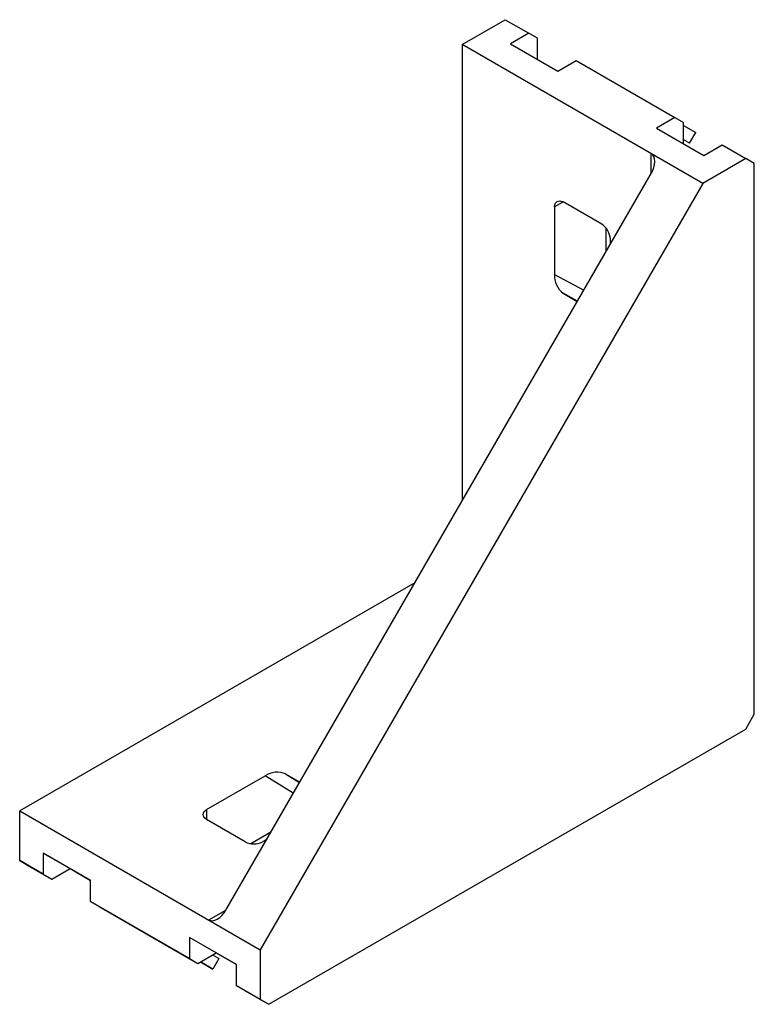
# Paper-space layout '_Изометрия' of a CAD drawing. Units: millimetres. Extents: x -30.2 to 30.2, y -40.5 to 40.5.
import ezdxf

# ---------------------------------------------------------------- set-up
doc = ezdxf.new("R2010")
doc.units = ezdxf.units.MM

psp = doc.layouts.new('_Изометрия')

# ---------------------------------------------------------------- linework, layer by layer
at = {"color": 7, "linetype": 'Continuous', "lineweight": 25}
for p, q in [((6.187, 38.477), (9.723, 40.518)), ((9.723, 40.518), (11.667, 39.396)), ((11.667, 39.396), (10.167, 38.53)), ((12.374, 38.987), (11.667, 39.396)), ((12.374, 37.255), (12.374, 38.987)), ((25.986, 27.047), (6.187, 38.477)), ((6.187, 38.477), (6.187, 0.919)), ((10.167, 38.53), (14.056, 36.284)), ((14.056, 36.284), (15.556, 37.15)), ((15.556, 37.15), (23.688, 32.456)), ((23.688, 32.456), (22.188, 31.59)), ((23.688, 32.456), (24.395, 32.048)), ((24.395, 30.316), (24.395, 32.048)), ((24.395, 31.808), (25.408, 31.224)), ((22.188, 31.59), (26.077, 29.345)), ((24.908, 30.358), (25.408, 31.224)), ((26.077, 29.345), (27.577, 30.211)), ((27.577, 30.211), (29.522, 29.088)), ((29.522, 29.088), (25.986, 27.047)), ((30.229, 28.68), (29.522, 29.088)), ((30.229, -16.638), (30.229, 28.68)), ((-13.258, -32.761), (21.744, 27.864)), ((25.986, 27.047), (-10.43, -36.027)), ((17.678, 23.678), (14.496, 25.515)), ((13.789, 25.107), (13.789, 19.547)), ((18.031, 21.434), (18.031, 23.348)), ((18.385, 22.046), (18.385, 22.454)), ((14.496, 18.003), (15.662, 17.33)), ((2.295, -5.821), (-30.229, -24.597)), ((29.522, -17.863), (30.229, -16.638)), ((-9.723, -40.518), (29.522, -17.863)), ((-14.849, -24.495), (-10.034, -21.716)), ((-8.344, -21.556), (-7.178, -22.229)), ((-30.229, -24.597), (-10.43, -36.027)), ((-30.229, -28.68), (-30.229, -24.597)), ((-11.667, -27.149), (-14.849, -25.312)), ((-11.203, -27.29), (-9.547, -26.334)), ((-9.9, -26.945), (-10.253, -27.149)), ((-24.395, -30.316), (-28.284, -28.07)), ((-28.284, -28.07), (-28.284, -29.803)), ((-28.284, -28.07), (-26.077, -29.345)), ((-30.229, -28.68), (-29.522, -29.088)), ((-28.284, -29.803), (-30.229, -28.68)), ((-29.522, -29.088), (-27.577, -30.211)), ((-28.284, -29.803), (-27.577, -30.211)), ((-27.577, -30.211), (-26.077, -29.345)), ((-26.077, -29.345), (-24.395, -30.316)), ((-24.395, -32.048), (-24.395, -30.316)), ((-16.263, -36.742), (-24.395, -32.048)), ((-24.395, -32.048), (-23.688, -32.456)), ((-23.688, -32.456), (-15.556, -37.15)), ((-12.374, -37.255), (-16.263, -35.01)), ((-16.263, -35.01), (-16.263, -36.742)), ((-14.056, -36.284), (-16.263, -35.01)), ((-15.556, -37.15), (-14.056, -36.284)), ((-14.056, -36.284), (-12.374, -37.255)), ((-10.43, -36.027), (-10.43, -40.11)), ((-16.263, -36.742), (-15.556, -37.15)), ((-15.35, -37.031), (-14.337, -37.616)), ((-14.337, -37.616), (-15.349, -37.031)), ((-13.837, -36.75), (-14.337, -37.616)), ((-12.374, -38.987), (-12.374, -37.255)), ((-10.43, -40.11), (-12.374, -38.987)), ((-11.667, -39.396), (-12.374, -38.987)), ((-11.667, -39.396), (-9.723, -40.518)), ((-10.43, -40.11), (-9.723, -40.518))]:
    psp.add_line(p, q, dxfattribs=at)
at = {"color": 144, "linetype": 'Continuous', "lineweight": 18}
for p, q in [((24.395, 30.654), (24.908, 30.358)), ((24.395, 30.653), (24.908, 30.358)), ((-13.837, -36.75), (-14.349, -36.454))]:
    psp.add_line(p, q, dxfattribs=at)
at = {"color": 8, "linetype": 'Continuous', "lineweight": 25}
for p, q in [((21.744, 27.864), (21.744, 29.497)), ((14.478, 25.505), (13.789, 25.107)), ((13.789, 19.547), (16.194, 18.251)), ((15.682, 17.364), (14.496, 18.003)), ((-7.71, -23.151), (-10.034, -21.716)), ((-8.344, -21.556), (-7.198, -22.264)), ((-14.849, -24.495), (-14.849, -25.312)), ((-14.672, -33.578), (-13.258, -32.761))]:
    psp.add_line(p, q, dxfattribs=at)
at = {"color": 7, "linetype": 'Continuous', "lineweight": 25, "flags": 128}
for points in [[(21.744, 27.864), (21.868, 28.11), (21.96, 28.363), (22.017, 28.613), (22.036, 28.849), (22.017, 29.063), (21.96, 29.247), (21.868, 29.393), (21.744, 29.497)], [(13.789, 25.107), (13.842, 25.388), (13.996, 25.565), (14.225, 25.609), (14.496, 25.515)], [(-14.849, -25.312), (-15.066, -25.124), (-15.142, -24.903), (-15.066, -24.683), (-14.849, -24.495)], [(-14.672, -33.578), (-14.521, -33.634), (-14.348, -33.641), (-14.16, -33.598), (-13.965, -33.508), (-13.77, -33.373), (-13.583, -33.199), (-13.41, -32.992), (-13.258, -32.761)]]:
    psp.add_lwpolyline(points, dxfattribs=at)
at = {"color": 7, "linetype": 'Continuous', "lineweight": 25}
for centre, radius, start, end in [((16.85, 22.384), 1.537, 2.60548, 57.39452), ((15.602, 19.443), 1.816, 176.73204, 232.484), ((-9.038, -23.234), 1.816, 67.51633, 123.26598), ((-10.96, -25.784), 1.537, 242.60967, 297.39033)]:
    psp.add_arc(centre, radius, start, end, dxfattribs=at)

doc.saveas('drawing.dxf')
